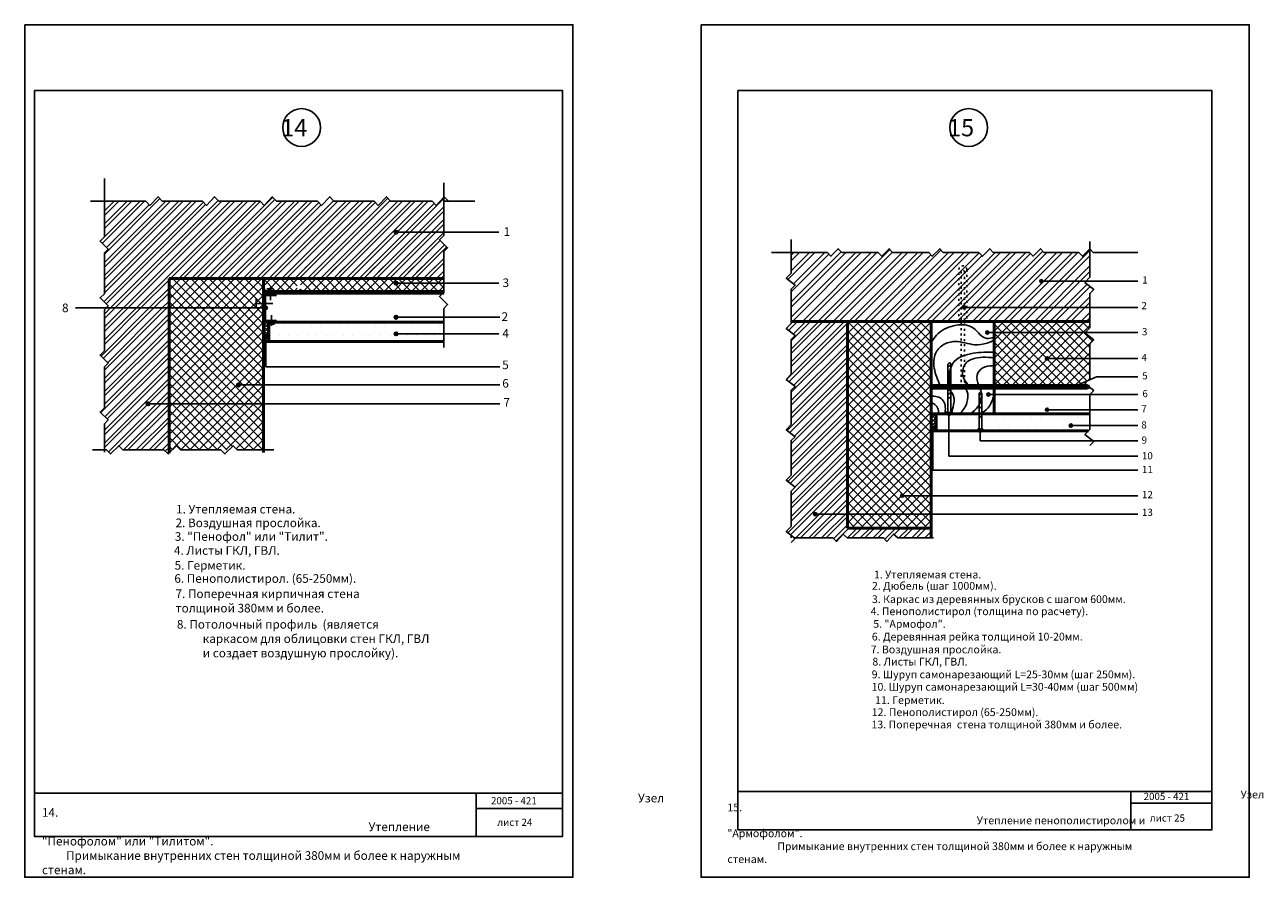
# Model space of a CAD drawing. Units: millimetres. Extents: x -3039 to 5145, y 1086 to 1388.
# Drawn here: x 2704 to 3135, y 1091 to 1388 of the extents above; entities that cross this region are included whole.
import ezdxf

# ---------------------------------------------------------------- set-up
doc = ezdxf.new("R2010")
doc.units = ezdxf.units.MM
doc.linetypes.add('ACAD_ISO03W100', pattern=[30, 12, -18])
doc.styles.get("Standard").update_dxf_attribs({"font": 'ARIAL.TTF'})
pattern_1 = [(45, (0, 0), (-2.245064, 2.245064), []), (45, (0, 1.5875), (-2.245064, 2.245064), [])]

msp = doc.modelspace()

# ---------------------------------------------------------------- hatches: boundary and pattern name
h = msp.add_hatch()
h.set_pattern_fill('STEEL', color=256, style=0)
h.set_pattern_definition(pattern_1)
h.paths.add_polyline_path([(2766.86, 1324.94), (2765.43, 1326.44), (2751.44, 1326.44), (2749.99, 1327.96), (2747.17, 1324.94), (2745.73, 1326.44), (2731.32, 1326.44), (2731.32, 1313.98), (2729.82, 1312.5), (2732.67, 1309.72), (2731.32, 1308.39), (2731.32, 1294.18), (2729.82, 1292.69), (2732.67, 1289.91), (2731.99, 1289.24), (2753.82, 1289.24), (2753.82, 1299.51), (2849.51, 1299.51), (2849.51, 1308.84), (2850.86, 1310.17), (2848.01, 1312.95), (2849.51, 1314.43), (2849.51, 1315.62), (2833.54, 1315.62, -1), (2832.3, 1315.62, -1), (2833.54, 1315.62), (2849.51, 1315.62), (2849.51, 1327.76), (2846.88, 1324.94), (2845.44, 1326.44), (2831.01, 1326.44), (2829.56, 1327.96), (2826.74, 1324.94), (2825.31, 1326.44), (2811.25, 1326.44), (2809.8, 1327.96), (2806.98, 1324.94), (2805.55, 1326.44), (2791.23, 1326.44), (2789.78, 1327.96), (2786.96, 1324.94), (2785.53, 1326.44), (2771.13, 1326.44), (2769.68, 1327.96)])
for points in [[(2832.3, 1315.62, 1), (2833.54, 1315.62, 1)], [(3057.17, 1298.52, 1), (3058.29, 1298.52, 1)], [(2786.68, 1295), (2786.68, 1294.38), (2789.61, 1294.38), (2789.61, 1295)], [(2791.99, 1295), (2791.99, 1294.38), (2795.24, 1294.38), (2795.24, 1295)], [(2797.66, 1295), (2797.66, 1294.38), (2800.9, 1294.38), (2800.9, 1295)], [(2803.28, 1295), (2803.28, 1294.38), (2806.52, 1294.38), (2806.52, 1295)], [(2809.06, 1295), (2809.06, 1294.38), (2812.31, 1294.38), (2812.31, 1295)], [(2814.75, 1295), (2814.75, 1294.38), (2818, 1294.38), (2818, 1295)], [(2820.39, 1295), (2820.39, 1294.38), (2823.64, 1294.38), (2823.64, 1295)], [(2826.14, 1295), (2826.14, 1294.38), (2829.39, 1294.38), (2829.39, 1295)], [(2831.95, 1295), (2831.95, 1294.38), (2835.19, 1294.38), (2835.19, 1295)], [(2832.3, 1297.84, 1), (2833.54, 1297.84, 1)], [(2837.71, 1295), (2837.71, 1294.38), (2840.95, 1294.38), (2840.95, 1295)], [(2843.41, 1295), (2843.41, 1294.38), (2849.51, 1294.38), (2849.51, 1295)], [(2786.85, 1289.24, 1), (2788.08, 1289.24, 1)], [(2832.3, 1285.98, 1), (2833.54, 1285.98, 1)], [(3030.32, 1289.43, 1), (3031.44, 1289.43, 1)], [(2786.96, 1279.2, 1), (2788.2, 1279.2, 1)], [(2832.3, 1280.19, 1), (2833.54, 1280.19, 1)], [(3038.34, 1280.66, 1), (3039.46, 1280.66, 1)], [(3059.16, 1271.66, 1), (3060.28, 1271.66, 1)], [(2777.4, 1262.41, 1), (2778.64, 1262.41, 1)], [(3019.35, 1262.17), (3019.35, 1261.28), (3021.88, 1261.28), (3021.88, 1262.17)], [(3024.16, 1262.17), (3024.16, 1261.28), (3026.69, 1261.28), (3026.69, 1262.17)], [(3029.09, 1262.17), (3029.09, 1261.28), (3031.62, 1261.28), (3031.62, 1262.17)], [(3034.1, 1262.17), (3034.1, 1261.28), (3036.63, 1261.28), (3036.63, 1262.17)], [(3039.03, 1262.17), (3039.03, 1261.28), (3041.57, 1261.28), (3041.57, 1262.17)], [(3043.95, 1262.17), (3043.95, 1261.28), (3046.49, 1261.28), (3046.49, 1262.17)], [(3049.03, 1262.17), (3049.03, 1261.28), (3051.57, 1261.28), (3051.57, 1262.17)], [(3053.96, 1262.17), (3053.96, 1261.28), (3056.78, 1261.28), (3056.78, 1262.17)], [(3059.03, 1262.17), (3059.03, 1261.28), (3061.72, 1261.28), (3061.72, 1262.17)], [(3063.99, 1262.17), (3063.99, 1261.28), (3066.82, 1261.28), (3066.82, 1262.17)], [(3068.98, 1262.17), (3068.98, 1261.28), (3074.37, 1261.28), (3074.37, 1262.17)], [(2745.89, 1255.82, 1), (2747.13, 1255.82, 1)], [(3038.73, 1259.07, 1), (3039.85, 1259.07, 1)], [(3024.97, 1252.34, 1), (3026.08, 1252.34, 1)], [(3059.15, 1253.79, 1), (3060.27, 1253.79, 1)], [(3019.35, 1247.4, 1), (3020.46, 1247.4, 1)], [(3035.8, 1246.51, 1), (3036.92, 1246.51, 1)], [(3067.46, 1248.25, 1), (3068.58, 1248.25, 1)], [(3008.68, 1223.84, 1), (3009.79, 1223.84, 1)], [(2978.4, 1217.42, 1), (2979.51, 1217.42, 1)]]:
    msp.add_hatch(color=256).paths.add_polyline_path(points)
h = msp.add_hatch()
h.set_pattern_fill('STEEL', color=256, scale=1.2, style=0)
h.set_pattern_definition([(45, (0, 0), (-2.694077, 2.694077), []), (45, (0, 1.905), (-2.694077, 2.694077), [])])
h.paths.add_polyline_path([(3058.29, 1298.52), (3073.3, 1298.52), (3074.63, 1299.89), (3074.63, 1309.8), (3074.62, 1309.81), (3072.05, 1307.21), (3070.84, 1308.52), (3058.63, 1308.52), (3057.42, 1309.81), (3054.85, 1307.21), (3053.64, 1308.52), (3040.97, 1308.52), (3039.76, 1309.81), (3037.19, 1307.21), (3035.97, 1308.52), (3023.52, 1308.52), (3022.32, 1309.81), (3019.74, 1307.21), (3018.53, 1308.52), (3005.92, 1308.52), (3004.71, 1309.81), (3002.14, 1307.21), (3000.93, 1308.52), (2988.2, 1308.52), (2986.99, 1309.81), (2984.42, 1307.21), (2983.21, 1308.52), (2970.59, 1308.52), (2970.59, 1301.38), (2968.86, 1299.6), (2971.94, 1297.16), (2970.59, 1295.79), (2970.59, 1284.5), (3074.63, 1284.5), (3074.63, 1289.43), (3031.44, 1289.43, -1), (3030.32, 1289.43, -1), (3031.44, 1289.43), (3074.63, 1289.43), (3074.63, 1294.3), (3075.98, 1295.67), (3072.9, 1298.11), (3073.3, 1298.52), (3058.29, 1298.52, -1), (3057.17, 1298.52, -1)])
h = msp.add_hatch()
h.set_pattern_fill('STEEL', color=256, style=0)
h.set_pattern_definition(pattern_1)
h.paths.add_polyline_path([(2800.52, 1303.54), (2800.52, 1299.51), (2849.51, 1299.51), (2849.51, 1303.54)])
h = msp.add_hatch()
h.set_pattern_fill('ANSI37', color=256, scale=0.7, style=0)
h.paths.add_polyline_path([(2778.64, 1262.41), (2786.68, 1262.41), (2786.68, 1299.51), (2753.82, 1299.51), (2753.82, 1255.82), (2786.68, 1255.82), (2786.68, 1262.41), (2778.64, 1262.41, -1), (2777.4, 1262.41, -1)])
h = msp.add_hatch()
h.set_pattern_fill('ANSI37', color=256, scale=0.7, style=0)
h.paths.add_polyline_path([(2798.51, 1295), (2798.51, 1299.51), (2786.68, 1299.51), (2786.68, 1295), (2789.61, 1295)])
h = msp.add_hatch()
h.set_pattern_fill('ANSI37', color=256, scale=0.7, style=0)
h.paths.add_polyline_path([(2849.51, 1295), (2849.51, 1297.84), (2833.54, 1297.84, -1), (2832.3, 1297.84, -1), (2833.54, 1297.84), (2849.51, 1297.84), (2849.51, 1299.51), (2799.67, 1299.51), (2799.67, 1295), (2800.9, 1295)])
h = msp.add_hatch()
h.set_pattern_fill('STEEL', color=256, style=0)
h.set_pattern_definition(pattern_1)
h.paths.add_polyline_path([(2753.82, 1289.24), (2731.99, 1289.24), (2731.32, 1288.58), (2731.32, 1274.3), (2729.82, 1272.82), (2732.67, 1270.04), (2731.32, 1268.71), (2731.32, 1254.47), (2729.82, 1252.98), (2732.67, 1250.2), (2731.32, 1248.87), (2731.32, 1239.82), (2731.99, 1239.82), (2733.46, 1238.38), (2736.33, 1241.26), (2737.71, 1239.82), (2752.06, 1239.82), (2753.54, 1238.38), (2753.82, 1238.67), (2753.82, 1255.82), (2747.13, 1255.82, -1), (2745.89, 1255.82, -1), (2747.13, 1255.82), (2753.82, 1255.82)])
h = msp.add_hatch()
h.set_pattern_fill('ANSI37', color=256, scale=0.3, style=0)
h.paths.add_polyline_path([(2786.68, 1277.51), (2787.57, 1277.51), (2787.58, 1278.59, -0.412983), (2786.96, 1279.2, -1), (2788.2, 1279.2, -0.415445), (2787.58, 1278.59), (2787.57, 1277.51), (2788.6, 1277.51), (2788.6, 1284.23), (2786.68, 1284.23)])
at = {"lineweight": 50}
h = msp.add_hatch(dxfattribs=at)
h.set_pattern_fill('DOTS', color=256, scale=2, style=0)
h.paths.add_polyline_path([(2788.6, 1277.51), (2791.68, 1277.51), (2792.68, 1278.53), (2792.68, 1284.23), (2788.6, 1284.23)])
h = msp.add_hatch(dxfattribs=at)
h.set_pattern_fill('DOTS', color=256, scale=2, style=0)
h.paths.add_polyline_path([(2793.96, 1284.23), (2793.96, 1278.53), (2794.81, 1277.51), (2849.51, 1277.51), (2849.51, 1280.19), (2833.54, 1280.19, -1), (2832.3, 1280.19, -1), (2833.54, 1280.19), (2849.51, 1280.19), (2849.51, 1284.23)])
h = msp.add_hatch()
h.set_pattern_fill('STEEL', color=256, style=0)
h.set_pattern_definition(pattern_1)
h.paths.add_polyline_path([(2971.94, 1244.37), (2970.59, 1243.01), (2970.59, 1231), (2968.86, 1229.22), (2971.94, 1226.78), (2970.59, 1225.42), (2970.59, 1213.14), (2968.86, 1211.36), (2971.64, 1209.16), (2985.14, 1209.16), (2986.31, 1207.89), (2988.67, 1210.5), (2990.09, 1209.16), (3002.73, 1209.16), (3003.91, 1207.89), (3006.27, 1210.5), (3007.68, 1209.16), (3019.35, 1209.16), (3019.35, 1212.58), (2990.16, 1212.58), (2990.16, 1217.42), (2979.51, 1217.42, -1), (2978.4, 1217.42, -1), (2979.51, 1217.42), (2990.16, 1217.42), (2990.16, 1284.5), (2970.59, 1284.5), (2970.59, 1283.85), (2968.86, 1282.07), (2971.94, 1279.62), (2970.59, 1278.26), (2970.59, 1266.13), (2968.86, 1264.35), (2971.94, 1261.91), (2970.59, 1260.55), (2970.59, 1248.6), (2968.86, 1246.82)])
h = msp.add_hatch()
h.set_pattern_fill('ANSI37', color=256, scale=0.7, style=0)
h.paths.add_polyline_path([(3019.35, 1284.5), (2990.16, 1284.5), (2990.16, 1217.42), (3019.35, 1217.42), (3019.35, 1223.84), (3009.79, 1223.84, -1), (3008.68, 1223.84, -1), (3009.79, 1223.84), (3019.35, 1223.84), (3019.35, 1247.35, -0.040815), (3019.35, 1247.44)])
h = msp.add_hatch()
h.set_pattern_fill('ANSI37', color=256, scale=0.7, style=0)
h.paths.add_polyline_path([(3073.04, 1280.66), (3074.63, 1282.29), (3074.63, 1284.5), (3041.32, 1284.5), (3041.32, 1280.66)])
h = msp.add_hatch()
h.set_pattern_fill('ANSI37', color=256, scale=0.7, style=0)
h.paths.add_polyline_path([(3059.16, 1271.66, -1), (3060.28, 1271.66), (3074.63, 1271.66), (3074.63, 1276.7), (3075.98, 1278.07), (3072.9, 1280.51), (3073.04, 1280.66), (3041.32, 1280.66), (3041.32, 1262.17), (3041.57, 1262.17), (3073.79, 1262.17), (3072.9, 1262.88), (3074.63, 1264.66), (3074.63, 1271.66), (3060.28, 1271.66, -1)])
h = msp.add_hatch()
h.set_pattern_fill('ANSI37', color=256, scale=0.7, style=0)
h.paths.add_polyline_path([(2753.82, 1255.82), (2753.82, 1239.82), (2754.96, 1239.82), (2756.4, 1241.26), (2757.79, 1239.82), (2774.71, 1239.82), (2776.15, 1241.26), (2777.54, 1239.82), (2786.68, 1239.82), (2786.68, 1255.82)])
h = msp.add_hatch()
h.set_pattern_fill('ANSI37', color=256, scale=0.3, style=0)
h.paths.add_polyline_path([(3019.35, 1247.44, -0.960018), (3020.46, 1247.4, -0.414214), (3019.9, 1246.84), (3019.9, 1246.4), (3021.04, 1246.4), (3021.04, 1252.34), (3019.35, 1252.34)])
h = msp.add_hatch(dxfattribs=at)
h.set_pattern_fill('DOTS', color=256, scale=2, style=0)
h.paths.add_polyline_path([(3021.04, 1246.4), (3025.52, 1246.4), (3025.52, 1251.78, -0.413729), (3024.97, 1252.34), (3021.04, 1252.34)])
h = msp.add_hatch(dxfattribs=at)
h.set_pattern_fill('DOTS', color=256, scale=2, style=0)
h.paths.add_polyline_path([(3025.52, 1246.4), (3035.27, 1246.4), (3036.05, 1247.38), (3036.05, 1252.34), (3026.08, 1252.34, -0.414698), (3025.52, 1251.78)])
h = msp.add_hatch(dxfattribs=at)
h.set_pattern_fill('DOTS', color=256, scale=2, style=0)
h.paths.add_polyline_path([(3036.98, 1252.34), (3036.98, 1247.38), (3037.71, 1246.4), (3074.14, 1246.4), (3074.63, 1246.9), (3074.63, 1248.25), (3068.58, 1248.25, -1), (3067.46, 1248.25, -1), (3068.58, 1248.25), (3074.63, 1248.25), (3074.63, 1252.34)])
h = msp.add_hatch()
h.set_pattern_fill('ANSI37', color=256, scale=0.7, style=0)
h.paths.add_polyline_path([(2990.16, 1217.42), (2990.16, 1212.58), (3019.35, 1212.58), (3019.35, 1217.42)])

# ---------------------------------------------------------------- linework, layer by layer
for p, q in [((2731.32, 1313.98), (2731.32, 1334.32)), ((2849.51, 1314.43), (2849.51, 1332.75)), ((2726.43, 1326.44), (2745.73, 1326.44)), ((2751.44, 1326.44), (2765.43, 1326.44)), ((2771.13, 1326.44), (2785.53, 1326.44)), ((2791.23, 1326.44), (2805.55, 1326.44)), ((2811.25, 1326.44), (2825.31, 1326.44)), ((2831.01, 1326.44), (2845.44, 1326.44)), ((2849.51, 1326.44), (2860.37, 1326.44)), ((2832.92, 1315.62), (2868.7, 1315.62)), ((2970.59, 1313.1), (2970.59, 1301.38)), ((3074.63, 1312.35), (3074.63, 1299.89)), ((2731.32, 1294.18), (2731.32, 1308.39)), ((2849.51, 1294.64), (2849.51, 1308.84)), ((2963.72, 1308.52), (2983.21, 1308.52)), ((2988.2, 1308.52), (3000.93, 1308.52)), ((3005.92, 1308.52), (3018.53, 1308.52)), ((3023.52, 1308.52), (3035.97, 1308.52)), ((3040.97, 1308.52), (3053.64, 1308.52)), ((3058.63, 1308.52), (3070.84, 1308.52)), ((3075.83, 1308.52), (3091.32, 1308.52)), ((2790.24, 1295.87), (2787.9, 1295.87)), ((2789.2, 1291.92), (2789.2, 1296.44)), ((2798.51, 1294.73), (2799.67, 1295.61)), ((2832.92, 1297.84), (2868.7, 1297.84)), ((2970.59, 1295.79), (2970.59, 1283.85)), ((3057.73, 1298.52), (3091.32, 1298.52)), ((2790.01, 1290.74), (2783.82, 1290.74)), ((2784.18, 1292.35), (2784.18, 1289.24)), ((3074.63, 1294.3), (3074.63, 1282.29)), ((2787.47, 1289.24), (2721.23, 1289.24)), ((2731.32, 1274.3), (2731.32, 1288.58)), ((2789.55, 1286.67), (2789.55, 1283.04)), ((2833.31, 1286.06), (2869.09, 1286.06)), ((2849.51, 1275.39), (2849.51, 1289.04)), ((3030.88, 1289.43), (3091.32, 1289.43)), ((2790.53, 1283.61), (2788.6, 1283.61)), ((2787.54, 1268.74), (2787.58, 1279.2)), ((2832.92, 1280.19), (2868.7, 1280.19)), ((2970.59, 1278.26), (2970.59, 1266.13)), ((3038.9, 1280.66), (3091.32, 1280.66)), ((3074.63, 1276.7), (3074.63, 1264.66)), ((2731.32, 1254.47), (2731.32, 1268.71)), ((2787.54, 1268.74), (2869.03, 1268.74)), ((3025.1, 1269.68), (3025.7, 1270.26)), ((3025.1, 1253.23), (3025.1, 1269.68)), ((3026.16, 1269.33), (3025.1, 1268.67)), ((3025.7, 1270.26), (3026.16, 1269.68)), ((3026.16, 1269.68), (3026.16, 1253.23)), ((3059.72, 1271.66), (3091.32, 1271.66)), ((3026.16, 1267.62), (3025.1, 1266.97)), ((3026.16, 1266.17), (3025.1, 1265.52)), ((3026.16, 1264.64), (3025.1, 1263.99)), ((3076.97, 1265.28), (3068.98, 1261.73)), ((3076.97, 1265.28), (3091.32, 1265.28)), ((2778.02, 1262.41), (2869.03, 1262.41)), ((2970.59, 1260.55), (2970.59, 1248.6)), ((3036.5, 1259.97), (3036.05, 1259.5)), ((3036.98, 1259.5), (3036.5, 1259.97)), ((2746.51, 1255.82), (2869.03, 1255.82)), ((3026.16, 1259.76), (3025.1, 1259.1)), ((3026.16, 1258.22), (3025.1, 1257.57)), ((3036.05, 1259.5), (3036.05, 1247.38)), ((3036.98, 1259.5), (3036.05, 1258.91)), ((3036.98, 1258), (3036.05, 1257.51)), ((3036.98, 1256.38), (3036.05, 1255.89)), ((3036.98, 1247.38), (3036.98, 1259.5)), ((3039.29, 1259.07), (3091.32, 1259.07)), ((3074.63, 1259.07), (3074.63, 1246.9)), ((3024.35, 1252.34), (3025.1, 1253.23)), ((3025.52, 1252.34), (3025.5, 1237.64)), ((3026.16, 1253.23), (3026.86, 1252.34)), ((3036.98, 1254.8), (3036.05, 1254.31)), ((3036.98, 1251.54), (3036.05, 1251.05)), ((3059.71, 1253.79), (3091.32, 1253.79)), ((2731.32, 1238.95), (2731.32, 1248.87)), ((3019.9, 1247.4), (3019.9, 1232.72)), ((3036.05, 1247.38), (3035.27, 1246.4)), ((3037.71, 1246.4), (3036.98, 1247.38)), ((3068.02, 1248.25), (3091.32, 1248.25)), ((2970.59, 1243.01), (2970.59, 1231)), ((3036.36, 1246.51), (3036.36, 1242.96)), ((3036.36, 1242.96), (3091.32, 1242.96)), ((2727.21, 1239.82), (2731.99, 1239.82)), ((2737.71, 1239.82), (2752.07, 1239.82)), ((2771.82, 1239.82), (2757.78, 1239.82)), ((2777.54, 1239.82), (2790.37, 1239.82)), ((3025.5, 1237.64), (3091.32, 1237.64)), ((3019.9, 1232.72), (3091.32, 1232.7)), ((2970.59, 1225.42), (2970.59, 1213.14)), ((3009.24, 1223.84), (3091.32, 1223.84)), ((2978.95, 1217.42), (3091.32, 1217.42)), ((2970.59, 1209.99), (2970.59, 1209.16)), ((2971.64, 1209.16), (2985.14, 1209.16)), ((2990.09, 1209.16), (3002.73, 1209.16)), ((3007.68, 1209.16), (3020.19, 1209.16)), ((2890.94, 1120.3), (2706.93, 1120.3)), ((2860.77, 1105.19), (2860.77, 1120.3)), ((2951.99, 1120.87), (3117.16, 1120.87)), ((3088.96, 1107.47), (3088.96, 1120.87)), ((2860.77, 1114.95), (2890.94, 1114.95)), ((3117.16, 1116.78), (3088.96, 1116.78))]:
    msp.add_line(p, q)
for p, q in [((2753.82, 1238.67), (2753.82, 1299.51)), ((2753.82, 1299.51), (2849.51, 1299.51)), ((2786.68, 1238.92), (2786.68, 1299.51)), ((2786.68, 1295), (2849.51, 1295)), ((2786.68, 1294.38), (2849.51, 1294.38)), ((2786.68, 1284.23), (2849.51, 1284.23)), ((2788.6, 1277.51), (2788.6, 1284.23)), ((2970.59, 1284.5), (3074.63, 1284.5)), ((2990.16, 1284.5), (2990.16, 1212.58)), ((3019.35, 1284.5), (3019.35, 1209.16)), ((3041.32, 1284.5), (3041.32, 1252.34)), ((2786.68, 1277.51), (2849.51, 1277.51)), ((3019.35, 1262.17), (3073.79, 1262.17)), ((3019.35, 1261.28), (3073.79, 1261.28)), ((3019.35, 1252.34), (3074.63, 1252.34)), ((3021.04, 1252.34), (3021.04, 1246.4)), ((3019.35, 1246.4), (3074.14, 1246.4)), ((2990.16, 1212.58), (3019.35, 1212.58))]:
    msp.add_line(p, q, dxfattribs=at)
at = {"lineweight": 30}
for p, q in [((2787.47, 1284.76), (2787.47, 1293.72)), ((2787.47, 1293.72), (2791.28, 1293.72)), ((2791.28, 1284.76), (2787.47, 1284.76))]:
    msp.add_line(p, q, dxfattribs=at)
for points in [[(2703.56, 1387.82), (2894.53, 1387.82), (2894.53, 1090.98), (2703.56, 1090.98)], [(2939.2, 1387.82), (3130.17, 1387.82), (3130.17, 1090.98), (2939.2, 1090.98)], [(2706.93, 1364.89), (2890.94, 1364.89), (2890.94, 1105.19), (2706.93, 1105.19)], [(2951.99, 1107.47), (3117.16, 1107.47), (3117.16, 1364.89), (2951.99, 1364.89)], [(2786.68, 1295), (2789.61, 1295), (2789.61, 1294.38), (2786.68, 1294.38)], [(2791.99, 1295), (2795.24, 1295), (2795.24, 1294.38), (2791.99, 1294.38)], [(2797.66, 1295), (2800.9, 1295), (2800.9, 1294.38), (2797.66, 1294.38)], [(2803.28, 1295), (2806.52, 1295), (2806.52, 1294.38), (2803.28, 1294.38)], [(2809.06, 1295), (2812.31, 1295), (2812.31, 1294.38), (2809.06, 1294.38)], [(2814.75, 1295), (2818, 1295), (2818, 1294.38), (2814.75, 1294.38)], [(2820.39, 1295), (2823.64, 1295), (2823.64, 1294.38), (2820.39, 1294.38)], [(2826.14, 1295), (2829.39, 1295), (2829.39, 1294.38), (2826.14, 1294.38)], [(2831.95, 1295), (2835.19, 1295), (2835.19, 1294.38), (2831.95, 1294.38)], [(2837.71, 1295), (2840.95, 1295), (2840.95, 1294.38), (2837.71, 1294.38)], [(2843.41, 1295), (2849.51, 1295), (2849.51, 1294.38), (2843.41, 1294.38)], [(3019.35, 1262.17), (3021.88, 1262.17), (3021.88, 1261.28), (3019.35, 1261.28)], [(3024.16, 1262.17), (3026.69, 1262.17), (3026.69, 1261.28), (3024.16, 1261.28)], [(3029.09, 1262.17), (3031.62, 1262.17), (3031.62, 1261.28), (3029.09, 1261.28)], [(3034.1, 1262.17), (3036.63, 1262.17), (3036.63, 1261.28), (3034.1, 1261.28)], [(3039.03, 1262.17), (3041.57, 1262.17), (3041.57, 1261.28), (3039.03, 1261.28)], [(3043.95, 1262.17), (3046.49, 1262.17), (3046.49, 1261.28), (3043.95, 1261.28)], [(3049.03, 1262.17), (3051.57, 1262.17), (3051.57, 1261.28), (3049.03, 1261.28)], [(3053.96, 1262.17), (3056.78, 1262.17), (3056.78, 1261.28), (3053.96, 1261.28)], [(3059.03, 1262.17), (3061.72, 1262.17), (3061.72, 1261.28), (3059.03, 1261.28)], [(3063.99, 1262.17), (3066.82, 1262.17), (3066.82, 1261.28), (3063.99, 1261.28)], [(3068.98, 1262.17), (3074.37, 1262.17), (3074.37, 1261.28), (3068.98, 1261.28)]]:
    msp.add_lwpolyline(points, close=True)
for points in [[(2745.73, 1326.44), (2747.17, 1324.94), (2749.99, 1327.96), (2751.44, 1326.44)], [(2765.43, 1326.44), (2766.86, 1324.94), (2769.68, 1327.96), (2771.13, 1326.44)], [(2785.53, 1326.44), (2786.96, 1324.94), (2789.78, 1327.96), (2791.23, 1326.44)], [(2805.55, 1326.44), (2806.98, 1324.94), (2809.8, 1327.96), (2811.25, 1326.44)], [(2825.31, 1326.44), (2826.74, 1324.94), (2829.56, 1327.96), (2831.01, 1326.44)], [(2845.44, 1326.44), (2846.88, 1324.94), (2849.7, 1327.96), (2851.15, 1326.44)], [(2731.32, 1313.98), (2729.82, 1312.5), (2732.67, 1309.72), (2731.32, 1308.39)], [(2849.51, 1314.43), (2848.01, 1312.95), (2850.86, 1310.17), (2849.51, 1308.84)], [(2983.21, 1308.52), (2984.42, 1307.21), (2986.99, 1309.81), (2988.2, 1308.52)], [(3000.93, 1308.52), (3002.14, 1307.21), (3004.71, 1309.81), (3005.92, 1308.52)], [(3018.53, 1308.52), (3019.74, 1307.21), (3022.32, 1309.81), (3023.52, 1308.52)], [(3035.97, 1308.52), (3037.19, 1307.21), (3039.76, 1309.81), (3040.97, 1308.52)], [(3053.64, 1308.52), (3054.85, 1307.21), (3057.42, 1309.81), (3058.63, 1308.52)], [(3070.84, 1308.52), (3072.05, 1307.21), (3074.62, 1309.81), (3075.83, 1308.52)], [(2970.59, 1295.79), (2971.94, 1297.16), (2968.86, 1299.6), (2970.59, 1301.38)], [(3074.63, 1294.3), (3075.98, 1295.67), (3072.9, 1298.11), (3074.63, 1299.89)], [(2849.51, 1294.64), (2848.01, 1293.15), (2850.86, 1290.37), (2849.51, 1289.04)], [(2731.32, 1294.18), (2729.82, 1292.69), (2732.67, 1289.91), (2731.32, 1288.58)], [(2970.59, 1278.26), (2971.94, 1279.62), (2968.86, 1282.07), (2970.59, 1283.85)], [(3074.63, 1276.7), (3075.98, 1278.07), (3072.9, 1280.51), (3074.63, 1282.29)], [(2731.32, 1274.3), (2729.82, 1272.82), (2732.67, 1270.04), (2731.32, 1268.71)], [(2970.59, 1260.55), (2971.94, 1261.91), (2968.86, 1264.35), (2970.59, 1266.13)], [(3074.63, 1259.07), (3075.98, 1260.44), (3072.9, 1262.88), (3074.63, 1264.66)], [(2731.32, 1254.47), (2729.82, 1252.98), (2732.67, 1250.2), (2731.32, 1248.87)], [(2970.59, 1243.01), (2971.94, 1244.37), (2968.86, 1246.82), (2970.59, 1248.6)], [(3074.63, 1241.32), (3075.98, 1242.68), (3072.9, 1245.12), (3074.63, 1246.9)], [(2731.99, 1239.82), (2733.46, 1238.38), (2736.33, 1241.26), (2737.71, 1239.82)], [(2752.07, 1239.82), (2753.54, 1238.38), (2756.4, 1241.26), (2757.78, 1239.82)], [(2771.82, 1239.82), (2773.29, 1238.38), (2776.15, 1241.26), (2777.54, 1239.82)], [(2970.59, 1225.42), (2971.94, 1226.78), (2968.86, 1229.22), (2970.59, 1231)], [(2970.59, 1207.55), (2971.94, 1208.92), (2968.86, 1211.36), (2970.59, 1213.14)], [(2985.14, 1209.16), (2986.31, 1207.89), (2988.67, 1210.5), (2990.09, 1209.16)], [(3002.73, 1209.16), (3003.91, 1207.89), (3006.27, 1210.5), (3007.68, 1209.16)]]:
    msp.add_lwpolyline(points)
at = {"linetype": 'ACAD_ISO03W100', "ltscale": 0.06}
for points in [[(3028.98, 1284.5), (3028.98, 1302.52, -1), (3031.77, 1302.52), (3031.77, 1284.5)], [(3028.53, 1262.17), (3029.77, 1263.43), (3029.77, 1301.8, -1), (3030.95, 1301.8), (3030.95, 1263.43), (3032.14, 1262.17), (3028.53, 1262.17)]]:
    msp.add_lwpolyline(points, format="xyb", dxfattribs=at)
for centre, radius in [((2800.01, 1352.05), 6.58), ((3032.43, 1352.05), 6.58), ((2832.92, 1315.62), 0.617), ((3057.73, 1298.52), 0.559), ((2832.92, 1297.84), 0.617), ((2787.47, 1289.24), 0.617), ((2832.92, 1285.98), 0.617), ((3030.88, 1289.43), 0.559), ((2787.58, 1279.2), 0.617), ((2832.92, 1280.19), 0.617), ((3038.9, 1280.66), 0.559), ((3059.72, 1271.66), 0.559), ((2778.02, 1262.41), 0.617), ((2746.51, 1255.82), 0.617), ((3039.29, 1259.07), 0.559), ((3025.52, 1252.34), 0.559), ((3059.71, 1253.79), 0.559), ((3019.9, 1247.4), 0.559), ((3036.36, 1246.51), 0.559), ((3068.02, 1248.25), 0.559), ((3009.24, 1223.84), 0.559), ((2978.95, 1217.42), 0.559)]:
    msp.add_circle(centre, radius)
for points in [[(3041.32, 1279.01), (3038.69, 1278.6), (3034.05, 1282.14), (3027.12, 1283.03), (3021.24, 1279.72), (3019.35, 1277.25)], [(3022.48, 1262.17), (3020.42, 1268.24), (3020.88, 1273.41), (3023.44, 1276.3), (3027.72, 1277.53), (3034.5, 1276.43), (3038.81, 1277.01), (3041.32, 1277.98)], [(3041.32, 1273.87), (3033.96, 1273.42), (3027.4, 1270.54), (3025.63, 1265.85), (3025.63, 1262.24)], [(3032.43, 1262.22), (3030.41, 1265.59), (3031.52, 1270.08), (3035.35, 1271.81), (3039.36, 1272.02), (3041.32, 1271.77)], [(3035.94, 1262.2), (3035.33, 1265.84), (3037.39, 1268.33), (3040.56, 1269.1), (3041.32, 1269.1)], [(3026.51, 1252.34), (3027.13, 1255.53), (3027.33, 1257.7), (3025.93, 1260.41), (3024.16, 1261.28)], [(3029.45, 1252.34), (3031.81, 1256.24), (3031.81, 1260.35), (3031.32, 1261.4)], [(3033.08, 1252.34), (3035.61, 1254.81), (3036.9, 1257.86), (3036.44, 1261.28)], [(3024.08, 1252.34), (3024.27, 1254.73), (3023.6, 1256.74), (3022.02, 1258.14), (3019.81, 1258.49), (3019.35, 1258.49)], [(3021.93, 1252.34), (3021.59, 1254.44), (3020.24, 1255.83), (3019.35, 1256.33)], [(3036.55, 1252.34), (3039.17, 1254.43), (3041.05, 1258.22), (3041.32, 1259.07)]]:
    msp.add_spline(points, degree=3)

# ---------------------------------------------------------------- texts
at = {"lineweight": 30, "attachment_point": 1}
for s, insert, char_height, width in [('\\pi-0.59168;14', (2796.46, 1354.99), 6, 6.8221), ('\\pi-0.62647;15', (3028.98, 1354.99), 6, 6.8221), ('1', (2870.38, 1317.3), 3, 6.2961), ('3', (2870.03, 1299.5), 3, 6.2961), ('1', (3092.9, 1300.21), 2.5, 6.2961), ('8', (2716.55, 1290.74), 3, 6.2961), ('2', (3092.58, 1291.29), 2.5, 6.2961), ('2', (2869.67, 1287.71), 3, 6.2961), ('4', (2869.98, 1281.9), 3, 6.2961), ('3', (3092.79, 1282.2), 2.5, 6.2961), ('4', (3092.62, 1273.2), 2.5, 6.2961), ('5', (2869.89, 1270.9), 3, 6.2961), ('6', (2869.93, 1264.46), 3, 6.2961), ('5', (3092.87, 1266.85), 2.5, 6.2961), ('6', (3092.96, 1260.66), 2.5, 6.2961), ('7', (2870.35, 1257.85), 3, 6.2961), ('7', (3092.57, 1255.34), 2.5, 6.2961), ('8', (3092.55, 1249.74), 2.5, 6.2961), ('9', (3092.66, 1244.46), 2.5, 6.2961), ('10', (3092.79, 1239), 2.5, 6.2961), ('11', (3092.79, 1234.22), 2.5, 6.2961), ('12', (3092.79, 1225.46), 2.5, 6.2961), ('13', (3092.79, 1219.3), 2.5, 6.2961), ('1. Утепляемая стена.', (2999.4, 1197.72), 2.7, 44.7046), ('\\pi69.22;Узел 14.\\P\\pi37.932;Утепление "Пенофолом" или "Тилитом".\\P\\pi2.7929;Примыкание внутренних стен толщиной 380мм и более к наружным стенам.', (2709.55, 1120.04), 3, 154.4051), ('2005 - 421', (2865.99, 1118.88), 2.5, 21.6511), ('\\pi66.219;Узел 15.\\P\\pi32.177;Утепление пенополистиролом и "Армофолом".\\P\\pi6.4355;Примыкание внутренних стен толщиной 380мм и более к наружным стенам.', (2948.36, 1121.13), 2.7, 146.8083), ('2005 - 421', (3093.35, 1120.37), 2.5, 21.6511), ('лист 24', (2868.19, 1111.36), 2.5, 21.6511), ('лист 25', (3095.54, 1112.85), 2.5, 21.6511)]:
    msp.add_mtext(s, dxfattribs=dict(at, insert=insert, char_height=char_height, width=width))
at = {"attachment_point": 1}
for s, insert, char_height, width in [('1. Утепляемая стена.', (2756.29, 1220.65), 3, 47.4637), ('2. Воздушная прослойка.', (2756.11, 1215.88), 3, 65.2825), ('3. "Пенофол" или "Тилит".', (2755.83, 1211.13), 3, 64.3364), ('4. Листы ГКЛ, ГВЛ.', (2755.55, 1206.26), 3, 47.4637), ('5. Герметик.', (2755.77, 1201.09), 3, 47.4637), ('6. Пенополистирол. (65-250мм).', (2755.68, 1196.51), 3, 84.0477), ('7. Поперечная кирпичная стена\\Pтолщиной 380мм и более.', (2756.1, 1191.19), 3, 84.0477), ('2. Дюбель (шаг 1000мм).\\P  ', (2998.71, 1193.79), 2.7, 141.5125), ('3. Каркас из деревянных брусков с шагом 600мм.\\P  ', (2998.71, 1189.15), 2.7, 141.5125), ('4. Пенополистирол (толщина по расчету).', (2998.26, 1184.94), 2.7, 86.071), ('\\pi-3,l3,t3;8. Потолочный профиль  (является каркасом для облицовки стен ГКЛ, ГВЛ и создает воздушную прослойку).', (2756.57, 1180.55), 3, 90.1762), ('5. "Армофол".', (2999.17, 1180.55), 2.7, 141.5125), ('6. Деревянная рейка толщиной 10-20мм.\\P ', (2998.67, 1176.11), 2.7, 141.5125), ('7. Воздушная прослойка.', (2998.28, 1171.64), 2.7, 141.5125), ('8. Листы ГКЛ, ГВЛ.', (2998.86, 1167.39), 2.7, 141.5125), ('9. Шуруп самонарезающий L=25-30мм (шаг 250мм).', (2998.62, 1162.96), 2.7, 105.7399), ('10. Шуруп самонарезающий L=30-40мм (шаг 500мм)', (2998.61, 1158.64), 2.7, 141.5125), ('11. Герметик.', (2999.82, 1154), 2.7, 141.5125), ('12. Пенополистирол (65-250мм).', (2998.64, 1149.8), 2.7, 141.5125), ('13. Поперечная  стена толщиной 380мм и более.', (2998.56, 1145.51), 2.7, 141.5125)]:
    msp.add_mtext(s, dxfattribs=dict(at, insert=insert, char_height=char_height, width=width))

doc.saveas('drawing.dxf')
